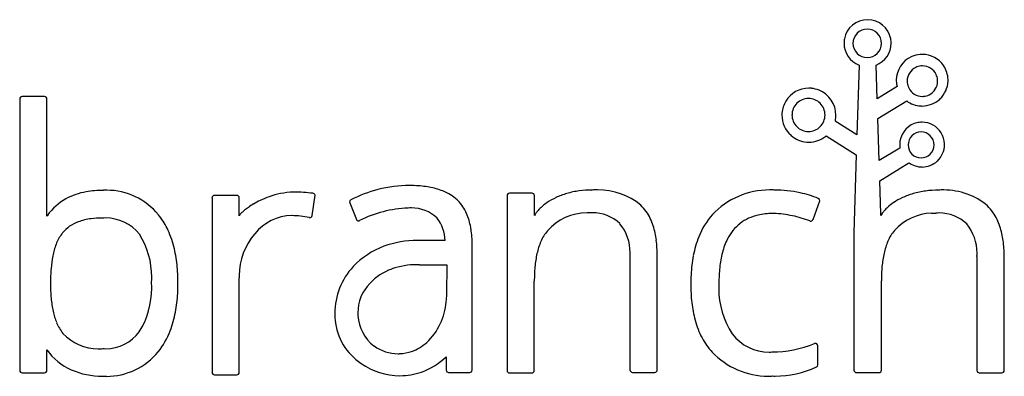
# Model space of a CAD drawing. Extents: x 0.1 to 26.6, y -0.2 to 9.4.
import ezdxf

# ---------------------------------------------------------------- set-up
doc = ezdxf.new("R2010")
doc.units = 0
doc.layers.add('DEFAULT_255_2_778', color=255, linetype='CONTINUOUS')

msp = doc.modelspace()

# ---------------------------------------------------------------- linework, layer by layer
at = {"layer": 'DEFAULT_255_2_778'}
for p, q in [((22.523, 8.724), (22.523, 8.724)), ((22.688, 8.137), (22.629, 6.263)), ((23.175, 7.233), (23.144, 8.137)), ((23.708, 7.563), (23.175, 7.233)), ((24.02, 7.527), (24.02, 7.527)), ((0.134, 7.228), (0.134, -0.072)), ((0.8, 7.293), (0.199, 7.293)), ((0.866, 4.077), (0.866, 7.228)), ((23.189, 6.7), (23.967, 7.175)), ((20.885, 6.797), (20.885, 6.797)), ((22.629, 6.263), (22.048, 6.632)), ((23.228, 5.568), (23.189, 6.7)), ((21.806, 6.234), (22.612, 5.725)), ((23.786, 5.907), (23.228, 5.568)), ((24.004, 5.992), (24.004, 5.992)), ((22.612, 5.725), (22.55, 3.629)), ((23.243, 5.028), (24.028, 5.512)), ((23.274, 4.14), (23.243, 5.028)), ((2.382, 4.77), (2.38, 4.768)), ((15.509, 4.778), (15.516, 4.777)), ((5.301, 4.569), (5.301, -0.125)), ((5.968, 4.635), (5.366, 4.635)), ((6.033, 4.085), (6.033, 4.569)), ((7.988, 4.092), (8.071, 4.637)), ((8.008, 4.693), (8.008, 4.69)), ((11.885, 4.518), (11.891, 4.516)), ((13.229, 4.627), (13.229, -0.075)), ((13.9, 4.693), (13.294, 4.693)), ((13.965, 4.094), (13.965, 4.627)), ((21.592, 4.55), (21.59, 4.552)), ((9.004, 4.431), (9.181, 3.99)), ((21.449, 3.985), (21.63, 4.489)), ((26.134, 4.356), (26.136, 4.356)), ((23.274, 4.092), (23.274, 4.14)), ((24.634, 4.157), (24.745, 4.157)), ((22.55, 3.629), (22.55, -0.065)), ((11.566, 3.42), (10.887, 3.42)), ((12.29, -0.063), (12.29, 3.258)), ((16.532, 2.994), (16.532, -0.06)), ((17.264, -0.06), (17.264, 3.025)), ((25.853, 2.987), (25.853, -0.072)), ((26.589, -0.072), (26.589, 3.011)), ((10.88, 2.769), (11.607, 2.769)), ((11.607, 2.769), (11.604, 1.976)), ((6.033, -0.125), (6.033, 2.42)), ((13.961, -0.075), (13.961, 2.327)), ((23.286, -0.065), (23.286, 2.335)), ((11.604, 1.976), (11.607, 1.976)), ((3.347, 0.961), (3.35, 0.973)), ((21.58, 0.078), (21.58, 0.587)), ((0.866, -0.072), (0.866, 0.481)), ((11.593, 0.294), (11.593, -0.063)), ((0.199, -0.137), (0.8, -0.137)), ((5.366, -0.191), (5.968, -0.191)), ((10.348, -0.215), (10.349, -0.215)), ((11.658, -0.128), (12.225, -0.128)), ((13.294, -0.14), (13.895, -0.14)), ((16.597, -0.125), (17.198, -0.125)), ((22.615, -0.13), (23.221, -0.13)), ((25.918, -0.137), (26.524, -0.137))]:
    msp.add_line(p, q, dxfattribs=at)
for centre, radius, start, end in [((22.914, 8.727), 0.632, 89.9992, 169.4442), ((22.915, 8.899), 0.46, 89.9019, 90.0327), ((22.916, 8.962), 0.397, 89.9545, 90.1364), ((22.917, 8.727), 0.632, 10.5671, 89.9995), ((22.905, 8.724), 0.382, 89.857, 180.1281), ((22.907, 8.724), 0.382, 359.8783, 90.1217), ((22.916, 8.727), 0.634, 169.4392, 179.9877), ((22.915, 8.727), 0.634, 0.0119, 10.5794), ((22.914, 8.727), 0.632, 180.0323, 248.9878), ((22.905, 8.723), 0.382, 179.8793, 270.1207), ((22.907, 8.723), 0.382, 269.8815, 0.1335), ((22.917, 8.727), 0.632, 291.0155, 359.9672), ((24.383, 7.731), 0.696, 113.9745, 179.9688), ((24.383, 7.732), 0.695, 94.7413, 114.0248), ((24.383, 7.733), 0.694, 89.9991, 94.7258), ((24.383, 7.731), 0.696, 33.9594, 90.0248), ((24.387, 7.707), 0.409, 115.8552, 179.9828), ((24.39, 7.706), 0.411, 96.1013, 116.0822), ((24.389, 7.71), 0.406, 89.9989, 96.0568), ((24.389, 7.708), 0.409, 25.8552, 89.9828), ((24.371, 7.728), 0.708, 33.0011, 33.6375), ((24.383, 7.735), 0.694, 1.6472, 33.046), ((24.381, 7.731), 0.694, 180.0052, 189.6307), ((24.385, 7.707), 0.406, 179.9989, 186.0568), ((24.389, 7.706), 0.409, 295.8552, 359.9828), ((24.388, 7.705), 0.411, 6.1013, 26.0822), ((24.392, 7.706), 0.406, 359.9989, 6.0568), ((24.382, 7.734), 0.695, 313.5372, 357.9065), ((24.379, 7.734), 0.698, 357.8609, 0), ((24.379, 7.734), 0.698, 0.0008, 1.6635), ((21.337, 6.789), 0.728, 89.9857, 148.3831), ((21.338, 6.792), 0.725, 84.4261, 90.0009), ((21.337, 6.789), 0.727, 67.9219, 84.4088), ((21.337, 6.789), 0.728, 0.0333, 67.9574), ((24.389, 7.732), 0.701, 189.6261, 194.0196), ((24.389, 7.708), 0.411, 186.1013, 206.0822), ((24.388, 7.705), 0.409, 205.8552, 269.9828), ((0.199, 7.228), 0.0654, 89.9657, 180.0343), ((0.8, 7.228), 0.0653, 359.8909, 90.0214), ((21.339, 6.795), 0.725, 148.8317, 175.8456), ((21.327, 6.798), 0.442, 90.0019, 134.9734), ((21.327, 6.836), 0.404, 89.7943, 90.0076), ((21.329, 6.798), 0.443, 359.898, 90.102), ((24.38, 7.732), 0.694, 233.4579, 267.2349), ((24.381, 7.733), 0.695, 269.9526, 312.8837), ((24.388, 7.703), 0.406, 269.9989, 276.0568), ((24.387, 7.707), 0.411, 276.1013, 296.0822), ((24.377, 7.739), 0.703, 312.8594, 313.5629), ((21.327, 6.798), 0.442, 135.0235, 179.9883), ((24.381, 7.736), 0.698, 267.2098, 269.1124), ((24.381, 7.739), 0.701, 269.1138, 269.9989), ((21.341, 6.794), 0.728, 177.6009, 180.0003), ((21.34, 6.794), 0.727, 179.9556, 228.5131), ((21.341, 6.795), 0.728, 175.8451, 177.601), ((21.288, 6.798), 0.403, 179.9924, 180.2058), ((21.327, 6.796), 0.443, 179.8906, 270.1094), ((21.329, 6.796), 0.443, 269.9007, 0.1122), ((21.329, 6.79), 0.736, 347.5439, 349.2505), ((21.337, 6.789), 0.728, 349.2362, 359.9902), ((24.379, 6.002), 0.601, 110.1792, 179.9546), ((24.379, 6.001), 0.601, 96.1474, 110.2038), ((24.379, 6.004), 0.598, 89.9993, 96.1321), ((24.379, 6.002), 0.601, 31.3122, 90.0071), ((21.345, 6.799), 0.734, 228.4966, 229.2955), ((21.34, 6.792), 0.726, 229.2442, 265.3637), ((21.341, 6.793), 0.726, 270.0774, 308.294), ((21.335, 6.801), 0.736, 308.2687, 309.6992), ((24.352, 5.993), 0.348, 89.8629, 180.1371), ((24.354, 5.993), 0.348, 359.8489, 90.1347), ((24.383, 5.999), 0.599, 2.0175, 31.7726), ((21.341, 6.797), 0.73, 265.3336, 270.0002), ((21.341, 6.546), 0.48, 269.9547, 270.1359), ((24.381, 6.002), 0.602, 180.0099, 189.0753), ((24.352, 5.991), 0.348, 179.8629, 270.1371), ((24.354, 5.991), 0.348, 269.8653, 0.1511), ((24.382, 5.998), 0.6, 312.8271, 0.0411), ((24.38, 5.998), 0.601, 359.9994, 2.0275), ((24.381, 5.997), 0.6, 269.9556, 312.8993), ((24.381, 5.997), 0.599, 233.9611, 269.1582), ((24.381, 6.002), 0.604, 269.1315, 269.9987), ((2.365, 2.166), 2.602, 89.6547, 99.9204), ((2.472, 2.976), 1.797, 90.0006, 92.857), ((2.472, 2.979), 1.794, 39.2484, 89.9917), ((10.62, 1.432), 3.466, 104.3604, 117.2449), ((10.613, 1.508), 3.391, 90.0364, 104.5667), ((10.612, 1.251), 3.647, 87.8163, 90.0236), ((10.655, 2.087), 2.811, 80.1583, 88.041), ((10.82, 3.01), 1.873, 68.5044, 80.2917), ((15.512, 2.163), 2.614, 89.9101, 97.6162), ((15.663, 2.952), 1.832, 90.0003, 94.8232), ((15.663, 2.952), 1.833, 50.7381, 89.9966), ((20.278, 2.682), 2.099, 90.0005, 136.8354), ((20.278, 2.68), 2.102, 86.4088, 89.9995), ((20.406, 1.491), 3.287, 77.7281, 89.9461), ((24.821, 2.161), 2.614, 89.9102, 97.614), ((24.964, 2.948), 1.833, 90.0005, 94.3339), ((24.964, 2.948), 1.832, 50.2018, 89.9957), ((2.127, 3.203), 1.534, 119.3278, 144.4304), ((2.208, 3.018), 1.736, 99.6776, 118.6696), ((5.366, 4.569), 0.0654, 89.9655, 180.0345), ((5.968, 4.569), 0.0653, 359.8909, 90.0214), ((7.623, 2.372), 2.361, 115.7146, 120.6875), ((7.625, 2.37), 2.364, 109.4514, 115.7349), ((7.591, 2.468), 2.26, 101.461, 109.4721), ((7.567, 2.589), 2.136, 92.1367, 101.4599), ((7.516, 1.138), 3.586, 90.0036, 90.4604), ((7.516, 1.151), 3.573, 82.088, 90.0085), ((8.006, 4.628), 0.0654, 8.4302, 88.5063), ((9.065, 4.456), 0.0656, 118.7168, 179.9326), ((11.052, 3.586), 1.252, 47.9625, 68.7431), ((11.234, 3.818), 0.956, 41.6894, 47.0607), ((13.294, 4.627), 0.0654, 90.1282, 179.8718), ((13.9, 4.628), 0.0644, 44.8406, 90.536), ((13.899, 4.627), 0.0661, 0.1432, 44.6916), ((15.268, 3.02), 1.716, 114.9592, 124.1256), ((15.389, 2.761), 2.002, 106.1153, 114.9855), ((15.468, 2.489), 2.286, 97.6086, 106.1226), ((20.604, 2.23), 2.523, 67.0013, 78.5493), ((21.565, 4.49), 0.0653, 359.7971, 65.8629), ((24.577, 3.017), 1.717, 114.9514, 124.1156), ((24.698, 2.759), 2.002, 106.1083, 114.9777), ((24.777, 2.486), 2.286, 97.6067, 106.1156), ((6.969, 3.253), 1.262, 128.996, 133.3429), ((7.323, 2.819), 1.822, 124.9994, 129.0594), ((7.537, 2.516), 2.194, 120.6655, 125.0291), ((9.064, 4.456), 0.0648, 179.9994, 185.6697), ((9.064, 4.456), 0.0651, 185.6937, 202.5153), ((10.686, 1.183), 3.114, 92.1356, 117.0796), ((10.657, 3.293), 1.005, 90.0008, 94.9551), ((10.657, 3.294), 1.005, 46.5646, 89.9944), ((11.062, 3.682), 1.175, 20.9247, 41.0637), ((14.893, 3.498), 1.107, 132.7596, 138.5818), ((15.088, 3.284), 1.397, 124.1093, 132.6758), ((16.017, 3.535), 1.16, 34.9693, 46.0574), ((21.564, 4.49), 0.0668, 359.3574, 0.0146), ((24.202, 3.496), 1.108, 132.7445, 138.5691), ((24.398, 3.281), 1.398, 124.0994, 132.6613), ((25.325, 3.513), 1.168, 34.1923, 46.1934), ((2.329, 3.04), 1.794, 143.9344, 144.6674), ((2.234, 2.499), 1.518, 96.9901, 110.4356), ((2.338, 1.742), 2.282, 89.7834, 97.2517), ((2.439, 2.848), 1.179, 90.001, 94.4783), ((2.438, 2.85), 1.177, 39.0972, 89.9939), ((2.314, 2.868), 1.986, 26.459, 38.8601), ((6.055, 4.083), 0.0224, 151.0145, 175.419), ((6.18, 4.014), 0.165, 137.7984, 151.1535), ((6.537, 3.708), 0.636, 133.1592, 138.9811), ((7.456, 2.802), 1.287, 90.2521, 141.4357), ((7.42, 1.7), 2.39, 78.1428, 89.2642), ((7.924, 4.103), 0.0656, 258.6213, 265.5565), ((7.924, 4.103), 0.0653, 265.5582, 269.9973), ((7.924, 4.102), 0.0651, 269.9982, 304.7047), ((7.924, 4.103), 0.0657, 304.5501, 350.3701), ((9.242, 4.016), 0.0664, 203.3477, 248.4052), ((10.486, 3.371), 1.081, 2.6239, 37.1486), ((10.494, 3.457), 1.786, 8.6717, 21.1773), ((14.53, 3.785), 0.643, 145.1017, 151.3088), ((14.71, 3.659), 0.863, 138.5437, 145.0834), ((15.379, 2.749), 1.415, 90.0052, 138.9231), ((15.379, 2.747), 1.418, 88.257, 89.9996), ((15.516, 3.075), 1.093, 90.0009, 94.9595), ((15.516, 3.076), 1.093, 46.9025, 89.9942), ((15.789, 3.388), 1.432, 17.3514, 34.5546), ((20.309, 2.754), 2.075, 138.8806, 158.3663), ((20.236, 2.9), 1.232, 102.5719, 127.225), ((20.373, 2.33), 1.817, 90.328, 102.8702), ((20.392, 1.876), 2.272, 89.9981, 90.7418), ((20.356, 1.792), 2.355, 76.6895, 89.1273), ((20.14, 0.654), 3.514, 69.573, 77.5326), ((21.389, 4.005), 0.0623, 295.113, 341.9272), ((23.839, 3.783), 0.644, 145.091, 151.2997), ((24.019, 3.657), 0.864, 138.531, 145.0727), ((24.681, 2.766), 1.392, 91.9564, 138.5776), ((24.837, 3.067), 1.094, 90.0005, 94.8263), ((24.837, 3.069), 1.092, 46.9089, 90.0024), ((25.063, 3.346), 1.478, 17.8144, 33.8324), ((2.04, 2.998), 0.983, 109.9767, 140.2327), ((1.862, 2.649), 2.488, 14.2389, 26.3331), ((9.241, 4.013), 0.0628, 248.1329, 270.1016), ((9.241, 4.018), 0.0676, 270.0186, 270.5402), ((9.241, 4.018), 0.0682, 270.7359, 293.848), ((9.671, 3.325), 2.62, 359.7424, 8.7978), ((15.275, 3.09), 1.261, 359.9982, 38.4092), ((15.116, 3.17), 2.14, 6.973, 17.5395), ((20.248, 2.917), 1.225, 128.1811, 153.4186), ((21.389, 4.007), 0.0643, 249.1664, 268.7803), ((21.389, 4.006), 0.0636, 268.8596, 269.9908), ((21.389, 4.004), 0.0621, 269.9672, 295.3974), ((24.596, 3.083), 1.26, 0.006, 38.416), ((24.366, 3.116), 2.212, 7.8279, 17.9817), ((2.194, 2.914), 1.155, 143.6908, 159.4369), ((1.98, 3.059), 0.897, 140.7667, 143.0516), ((1.502, 2.439), 2.181, 0.0044, 31.9399), ((7.765, 2.476), 1.733, 139.3725, 180.0041), ((15.172, 2.952), 1.127, 139.7868, 156.863), ((20.93, 2.501), 2.745, 158.2259, 169.2427), ((20.764, 2.649), 1.806, 153.1082, 165.7149), ((24.498, 2.96), 1.127, 139.7868, 156.863), ((2.898, 2.642), 1.911, 159.2087, 169.0136), ((0.98, 2.42), 3.4, 5.923, 14.3226), ((10.696, 1.194), 2.213, 110.5978, 136.3995), ((10.819, 0.741), 2.68, 90.004, 109.6374), ((10.818, 0.744), 2.677, 88.5244, 90.0001), ((9.108, 3.314), 3.183, 358.9982, 359.9965), ((15.769, 2.692), 1.777, 156.6979, 167.7182), ((14.084, 3.038), 3.179, 359.7749, 7.0809), ((25.094, 2.699), 1.777, 156.6979, 167.7182), ((23.301, 2.963), 3.289, 0.8269, 7.9283), ((3.993, 2.422), 3.027, 168.8693, 175.326), ((16.76, 2.469), 2.793, 167.5767, 174.9477), ((15.273, 3.09), 1.263, 355.6118, 359.9993), ((21.899, 2.312), 3.732, 169.1758, 177.1075), ((21.636, 2.421), 2.707, 165.5882, 174.1072), ((26.085, 2.477), 2.793, 167.5767, 174.9477), ((24.596, 3.084), 1.261, 355.5938, 359.9996), ((5.535, 2.291), 4.574, 175.2745, 180.155), ((-0.234, 2.289), 4.621, 359.852, 5.9844), ((10.44, 1.465), 1.84, 137.0233, 179.9877), ((10.692, 1.158), 1.599, 110.6277, 136.108), ((10.813, 0.679), 2.091, 90.0058, 109.1075), ((10.813, 0.685), 2.084, 88.1584, 90.0001), ((18.164, 2.339), 4.203, 174.8714, 180.1637), ((22.902, 2.284), 3.981, 174.0299, 180.1834), ((27.489, 2.347), 4.203, 174.8714, 180.1637), ((1.502, 2.439), 2.18, 355.9177, 359.9998), ((7.768, 2.476), 1.736, 180.0001, 181.8643), ((22.86, 2.25), 4.695, 176.9448, 180.0372), ((6.383, 2.279), 5.422, 180.0007, 180.1452), ((5.342, 2.264), 4.382, 179.9807, 185.1637), ((1.427, 2.142), 2.255, 328.4096, 359.9952), ((1.428, 2.142), 2.253, 0.0003, 3.6217), ((-0.487, 2.273), 4.874, 356.6948, 0.0452), ((10.353, 1.477), 1.133, 135.8482, 179.9846), ((22.52, 2.234), 4.355, 179.8292, 186.3856), ((21.152, 2.128), 2.236, 176.3168, 179.9997), ((21.148, 2.128), 2.232, 179.9921, 213.152), ((3.85, 2.126), 2.883, 185.0965, 192.1696), ((0.535, 2.204), 3.85, 349.346, 356.8348), ((9.673, 1.977), 1.934, 353.9305, 359.9793), ((9.897, 1.915), 1.705, 313.5491, 355.1859), ((21.319, 2.097), 3.146, 186.3317, 195.0681), ((2.828, 1.902), 1.837, 192.0674, 202.0788), ((1.539, 2.012), 2.828, 338.8568, 349.4214), ((10.439, 1.466), 1.839, 180.0008, 185.7172), ((10.353, 1.478), 1.133, 180.0005, 183.905), ((10.354, 1.477), 1.135, 183.8904, 231.8777), ((2.183, 1.634), 1.139, 201.8082, 218.7433), ((10.171, 1.427), 1.568, 185.2942, 236.6926), ((20.478, 1.866), 2.274, 194.9707, 207.8224), ((2.246, 1.811), 1.302, 223.0838, 269.9922), ((2.44, 1.642), 1.13, 270.0096, 323.6837), ((2.205, 1.749), 2.112, 321.3419, 338.9869), ((20.055, 1.647), 1.797, 207.9315, 222.9685), ((20.269, 1.669), 1.249, 217.6057, 269.9921), ((10.302, 1.493), 1.116, 234.4857, 270.0062), ((10.248, 1.603), 1.238, 289.5415, 311.744), ((20.312, 3.625), 3.202, 270.567, 291.6325), ((21.514, 0.585), 0.0662, 91.7235, 109.1873), ((21.514, 0.584), 0.0671, 90.006, 91.7416), ((21.515, 0.586), 0.0658, 55.4824, 90.1097), ((21.515, 0.586), 0.0653, 0.835, 55.2986), ((2.183, 1.423), 1.62, 215.5761, 245.8364), ((2.245, 1.811), 1.302, 270.0009, 275.2022), ((2.44, 1.643), 1.131, 266.1257, 269.9992), ((2.466, 1.554), 1.786, 270.003, 320.978), ((10.302, 1.493), 1.116, 270, 272.562), ((10.302, 1.493), 1.115, 272.5632, 288.8203), ((10.3, 1.649), 1.873, 289.5217, 313.6319), ((20.239, 1.833), 2.059, 223.2579, 269.9976), ((20.269, 1.672), 1.251, 270.0008, 273.4097), ((10.348, 1.576), 1.791, 234.5543, 270.0024), ((20.428, 2.456), 2.68, 269.9981, 294.6013), ((21.515, 0.078), 0.0649, 296.1464, 359.9491), ((0.199, -0.072), 0.0655, 179.8589, 224.7644), ((0.199, -0.072), 0.0656, 225.1403, 270.1119), ((0.8, -0.071), 0.0659, 270.0802, 314.7548), ((0.801, -0.072), 0.0643, 314.7778, 0.5989), ((2.357, 1.862), 2.091, 246.4127, 270.0229), ((2.358, 1.878), 2.108, 270.0006, 270.619), ((2.467, 1.558), 1.789, 267.2381, 269.9995), ((5.366, -0.125), 0.0653, 180.0346, 270.0531), ((5.968, -0.125), 0.0656, 269.8949, 314.7285), ((5.968, -0.126), 0.0646, 314.9034, 0.4733), ((10.351, 1), 1.215, 269.9078, 270.0308), ((10.352, 1.493), 1.708, 270.0021, 289.6409), ((11.658, -0.063), 0.0653, 180.0346, 270.0531), ((12.225, -0.063), 0.0653, 269.7691, 314.8542), ((12.225, -0.063), 0.0654, 315.2088, 0.1679), ((13.294, -0.075), 0.0653, 179.9597, 270.0403), ((13.895, -0.075), 0.0655, 269.8587, 314.7642), ((13.895, -0.074), 0.0658, 314.8519, 359.6801), ((16.597, -0.06), 0.0653, 180.016, 269.9841), ((17.198, -0.06), 0.0653, 270.0159, 359.9842), ((20.239, 1.837), 2.063, 270.0005, 273.3819), ((20.428, 2.457), 2.68, 268.5662, 270.0002), ((22.615, -0.065), 0.0653, 179.9597, 270.0403), ((23.221, -0.065), 0.0653, 269.8908, 0.0216), ((25.918, -0.072), 0.0654, 179.9657, 270.0342), ((26.524, -0.072), 0.0655, 269.9541, 314.8808), ((26.524, -0.072), 0.0655, 315.2353, 0.1413)]:
    msp.add_arc(centre, radius, start, end, dxfattribs=at)

doc.saveas('drawing.dxf')
